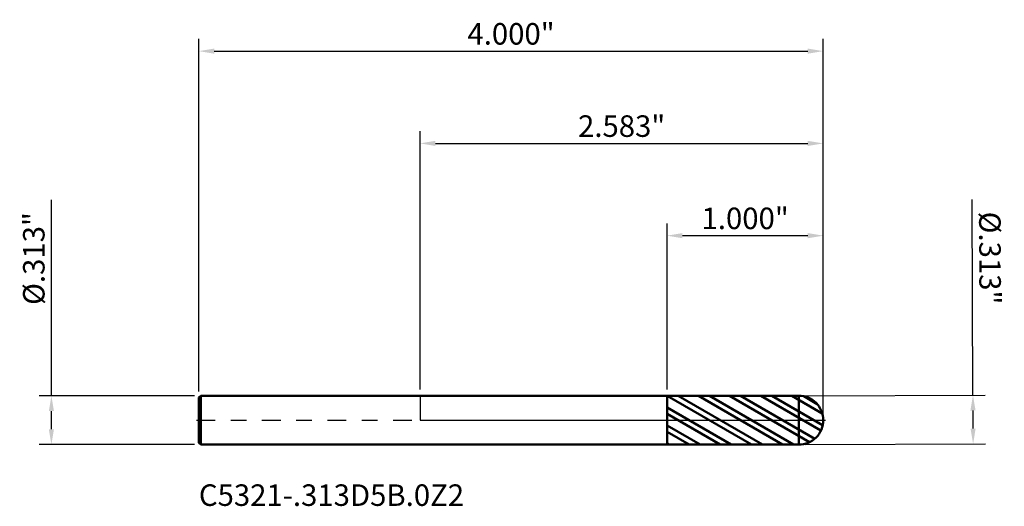
# Model space of a CAD drawing. Units: inches. Extents: x -2.6 to 18.5, y -0.6 to 10.6.
import ezdxf

# ---------------------------------------------------------------- set-up
doc = ezdxf.new("R2010")
doc.units = ezdxf.units.IN
doc.header["$MEASUREMENT"] = 0
doc.header["$PDMODE"] = 1
doc.linetypes.add('LONGDASH_DASH', pattern=[10.5, 6, -0.75, 3, -0.75])
for name, color, linetype, lineweight in [('1', 4, 'Continuous', 50), ('2', 7, 'Continuous', 25), ('4', 2, 'LONGDASH_DASH', 25), ('CUT', 1, 'Continuous', 25), ('NOCUT', 7, 'Continuous', 25), ('SK1', 4, 'Continuous', 50), ('SK2', 7, 'Continuous', 25), ('SK4', 2, 'LONGDASH_DASH', 25), ('SK6', 5, 'Continuous', 35)]:
    doc.layers.add(name, color=color, linetype=linetype, lineweight=lineweight)
doc.styles.add('STANDARD 3.5 mm', font='monos.ttf', dxfattribs={"height": 0.137795})
doc.dimstyles.new('AM_DIN', dxfattribs={"dimtxt": 0.137795, "dimasz": 0.098425, "dimexe": 0.07874, "dimexo": 0.03937, "dimgap": 0.03937, "dimtad": 1, "dimdec": 3, "dimzin": 4, "dimdsep": 46, "dimlunit": 3, "dimtxsty": 'STANDARD 3.5 mm', "dimcen": 0.003543, "dimadec": 0, "dimazin": 2, "dimtfac": 0.707107, "dimtdec": 3, "dimtmove": 0, "dimatfit": 3, "dimfxl": 1, "dimtolj": 1, "dimlwd": -1, "dimarcsym": 0})

# ---------------------------------------------------------------- blocks, each defined once
blk = doc.blocks.new('*D11')
at = {"layer": 'Defpoints', "color": 0}
for p in [(-2.362205, 0.15625), (-1.405323, 0.15625), (-1.405323, -0.15625)]:
    blk.add_point(p, dxfattribs=at)
at = {"layer": 'SK2', "color": 0}
for p, q in [((-2.362205, 0.15625), (-2.362205, 1.410474)), ((-2.362205, -0.057825), (-2.362205, 0.057825))]:
    blk.add_line(p, q, dxfattribs=at)
at = {"layer": 'SK2', "color": 0, "lineweight": -2}
for p, q in [((-1.444693, 0.15625), (-2.440945, 0.15625)), ((-1.444693, -0.15625), (-2.440945, -0.15625))]:
    blk.add_line(p, q, dxfattribs=at)
at = {"layer": 'SK2', "color": 0}
for points in [[(-2.378609, 0.057825), (-2.345801, 0.057825), (-2.362205, 0.15625)], [(-2.378609, -0.057825), (-2.345801, -0.057825), (-2.362205, -0.15625)]]:
    blk.add_solid(points, dxfattribs=at)
at = {"layer": 'SK2', "color": 0, "insert": (-2.474927, 1.034895), "char_height": 0.137795, "attachment_point": 5, "rotation": 90, "style": 'STANDARD 3.5 mm'}
blk.add_mtext('\\A1;%%C.313"', dxfattribs=at)
blk = doc.blocks.new('*D12')
at = {"layer": '2', "color": 0}
for p, q in [((3.542117, 0.16048), (3.537369, 1.413146)), ((3.542928, -0.053594), (3.54249, 0.062055))]:
    blk.add_line(p, q, dxfattribs=at)
at = {"layer": '2', "color": 0, "lineweight": -2}
for p, q in [((2.465205, 0.156398), (3.620856, 0.160778)), ((2.466389, -0.1561), (3.622041, -0.15172))]:
    blk.add_line(p, q, dxfattribs=at)
at = {"layer": '2', "color": 0}
for points in [[(3.558894, 0.062117), (3.526086, 0.061993), (3.542117, 0.16048)], [(3.559332, -0.053532), (3.526524, -0.053656), (3.543301, -0.152018)]]:
    blk.add_solid(points, dxfattribs=at)
at = {"layer": 'Defpoints', "color": 0}
for p in [(2.425835, 0.156249), (2.427019, -0.156249), (3.543301, -0.152018)]:
    blk.add_point(p, dxfattribs=at)
at = {"layer": '2', "color": 0, "insert": (3.651514, 1.037997), "char_height": 0.137795, "attachment_point": 5, "rotation": 270.2171515, "style": 'STANDARD 3.5 mm'}
blk.add_mtext('\\A1;%%C.313"', dxfattribs=at)
blk = doc.blocks.new('*D13')
at = {"layer": 'Defpoints', "color": 0}
for p in [(2.582677, 2.362205), (-1.417323, 0.14425), (2.582677, 0)]:
    blk.add_point(p, dxfattribs=at)
at = {"layer": 'SK2', "color": 0, "lineweight": -2}
for p, q in [((-1.417323, 0.18362), (-1.417323, 2.440945)), ((2.582677, 0.03937), (2.582677, 2.440945))]:
    blk.add_line(p, q, dxfattribs=at)
at = {"layer": 'SK2', "color": 0}
blk.add_line((-1.318898, 2.362205), (2.484252, 2.362205), dxfattribs=at)
for points in [[(-1.318898, 2.378609), (-1.318898, 2.345801), (-1.417323, 2.362205)], [(2.484252, 2.378609), (2.484252, 2.345801), (2.582677, 2.362205)]]:
    blk.add_solid(points, dxfattribs=at)
at = {"layer": 'SK2', "color": 0, "insert": (0.582677, 2.472893), "char_height": 0.137795, "attachment_point": 5, "style": 'STANDARD 3.5 mm'}
blk.add_mtext('\\A1;4.000" ', dxfattribs=at)
blk = doc.blocks.new('*D14')
at = {"layer": '2', "color": 0, "lineweight": -2}
for p, q in [((1.582677, 0.195547), (1.582677, 1.259842)), ((2.582677, 0.03937), (2.582677, 1.259842))]:
    blk.add_line(p, q, dxfattribs=at)
at = {"layer": '2', "color": 0}
blk.add_line((1.681102, 1.181102), (2.484252, 1.181102), dxfattribs=at)
for points in [[(1.681102, 1.197507), (1.681102, 1.164698), (1.582677, 1.181102)], [(2.484252, 1.197507), (2.484252, 1.164698), (2.582677, 1.181102)]]:
    blk.add_solid(points, dxfattribs=at)
at = {"layer": 'Defpoints', "color": 0}
for p in [(2.582677, 1.181102), (1.582677, 0.156177), (2.582677, 0)]:
    blk.add_point(p, dxfattribs=at)
at = {"layer": '2', "color": 0, "insert": (2.082677, 1.291791), "char_height": 0.137795, "attachment_point": 5, "style": 'STANDARD 3.5 mm'}
blk.add_mtext('\\A1;1.000"', dxfattribs=at)
blk = doc.blocks.new('*D15')
at = {"layer": '2', "color": 0, "lineweight": -2}
for p, q in [((0, 0.19562), (0, 1.850394)), ((2.582677, 0.03937), (2.582677, 1.850394))]:
    blk.add_line(p, q, dxfattribs=at)
at = {"layer": '2', "color": 0}
blk.add_line((0.098425, 1.771654), (2.484252, 1.771654), dxfattribs=at)
for points in [[(0.098425, 1.788058), (0.098425, 1.755249), (0, 1.771654)], [(2.484252, 1.788058), (2.484252, 1.755249), (2.582677, 1.771654)]]:
    blk.add_solid(points, dxfattribs=at)
at = {"layer": 'Defpoints', "color": 0}
for p in [(2.582677, 1.771654), (0, 0.15625), (2.582677, 0)]:
    blk.add_point(p, dxfattribs=at)
at = {"layer": '2', "color": 0, "insert": (1.291338, 1.882342), "char_height": 0.137795, "attachment_point": 5, "style": 'STANDARD 3.5 mm'}
blk.add_mtext('\\A1;2.583"', dxfattribs=at)

msp = doc.modelspace()

# ---------------------------------------------------------------- hatches: boundary and pattern name
at = {"layer": '1'}
h = msp.add_hatch(dxfattribs=at)
h.set_pattern_fill('STEEL', color=256, scale=0.8, angle=104.946769, style=0)
h.set_pattern_definition([(149.94677, (-15.88028, -10.61021), (-0.05008044, -0.08655605), []), (149.94677, (-15.92859, -10.6231), (-0.05008044, -0.08655605), [])])
edge = h.paths.add_edge_path()
edge.add_arc((2.426427, 0), 0.15625, 0, 90.005)
edge.add_line((2.426413, 0.15625), (1.582677, 0.156177))
edge.add_line((1.582677, 0.156177), (1.582677, -0.156176))
edge.add_line((1.582677, -0.156176), (2.426413, -0.15625))
edge.add_arc((2.426427, 0), 0.15625, 269.995, 360)

# ---------------------------------------------------------------- linework, layer by layer
for p, q in [((1.582677, 0.15625), (0, 0.15625)), ((2.426413, 0.15625), (1.582677, 0.156177)), ((1.582677, -0.15625), (1.582677, 0.15625)), ((2.426413, -0.15625), (2.426413, 0.15625)), ((0, -0.15625), (1.582677, -0.15625)), ((1.582677, -0.156176), (2.426413, -0.15625))]:
    msp.add_line(p, q, dxfattribs=at)
for start, end in [(0, 90.005), (269.995, 0)]:
    msp.add_arc((2.426427, 0), 0.15625, start, end, dxfattribs=at)
at = {"layer": '4', "ltscale": 0.02}
msp.add_line((0, 0), (2.582677, 0), dxfattribs=at)
at = {"layer": 'CUT'}
msp.add_lwpolyline([(2.426413, 0.15625), (1.582677, 0.156177), (1.582677, 0), (2.582677, 0, 0.414239), (2.426413, 0.15625)], format="xyb", dxfattribs=at)
at = {"layer": 'NOCUT'}
msp.add_lwpolyline([(0, 0.15625), (0, 0), (1.582677, 0), (1.582677, 0.15625)], close=True, dxfattribs=at)
at = {"layer": 'SK1'}
for p, q in [((-1.405323, 0.15625), (-1.417323, 0.14425)), ((-1.417323, -0.14425), (-1.417323, 0.14425)), ((0, 0.15625), (-1.405323, 0.15625)), ((-1.405323, -0.15625), (-1.405323, 0.15625)), ((-1.417323, -0.14425), (-1.405323, -0.15625)), ((-1.405323, -0.15625), (0, -0.15625))]:
    msp.add_line(p, q, dxfattribs=at)
at = {"layer": 'SK4', "ltscale": 0.02}
msp.add_line((-1.432948, 0), (2.598302, 0), dxfattribs=at)

# ---------------------------------------------------------------- texts
at = {"layer": 'SK6', "insert": (-1.417323, -0.591642), "char_height": 0.137795, "attachment_point": 7, "line_spacing_factor": 1.072372, "style": 'STANDARD 3.5 mm'}
msp.add_mtext('C5321-.313D5B.0Z2', dxfattribs=at)

# ---------------------------------------------------------------- dimensions: what is measured, and where the dimension line sits
at = {"layer": '2'}
for base, p1, picture, middle in [((2.582677, 1.771654), (0, 0.15625), '*D15', (1.291338, 1.771654)), ((2.582677, 1.181102), (1.582677, 0.156177), '*D14', (2.082677, 1.181102))]:
    dim = msp.add_linear_dim(base=base, p1=p1, p2=(2.582677, 0), dimstyle='AM_DIN', dxfattribs=at)
    dim.commit()
    dim.dimension.update_dxf_attribs({"geometry": picture, "text_midpoint": middle, "dimtype": 160})
dim = msp.add_linear_dim(base=(3.543301, -0.152018), p1=(2.425835, 0.156249), p2=(2.427019, -0.156249), angle=270.217142, text='%%C<>', dimstyle='AM_DIN', dxfattribs=at)
dim.commit()
dim.dimension.update_dxf_attribs({"geometry": '*D12', "text_midpoint": (3.538793, 1.03757), "dimtype": 160})
at = {"layer": 'SK2'}
dim = msp.add_linear_dim(base=(2.582677, 2.362205), p1=(-1.417323, 0.14425), p2=(2.582677, 0), text='<> ', dimstyle='AM_DIN', dxfattribs=at)
dim.commit()
dim.dimension.update_dxf_attribs({"geometry": '*D13', "text_midpoint": (0.582677, 2.362205), "dimtype": 160})
dim = msp.add_linear_dim(base=(-2.362205, 0.15625), p1=(-1.405323, -0.15625), p2=(-1.405323, 0.15625), angle=90, text='%%C<>', dimstyle='AM_DIN', dxfattribs=at)
dim.commit()
dim.dimension.update_dxf_attribs({"geometry": '*D11', "text_midpoint": (-2.362205, 1.034895), "dimtype": 160})

doc.saveas('drawing.dxf')
